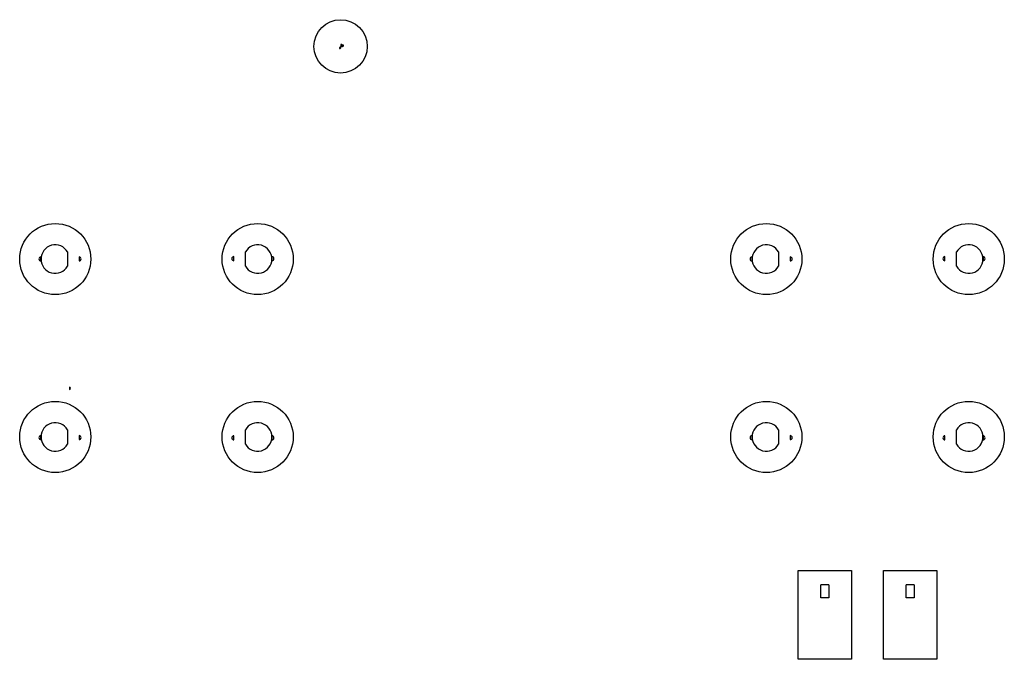
# Model space of a CAD drawing. Units: millimetres. Extents: x 773 to 28576, y 428 to 42330.
# Drawn here: x 12805 to 18344, y 32951 to 36547 of the extents above; entities that cross this region are included whole.
import ezdxf

# ---------------------------------------------------------------- set-up
doc = ezdxf.new("R2010")
doc.units = ezdxf.units.MM

msp = doc.modelspace()

# ---------------------------------------------------------------- linework, layer by layer
at = {"color": 7, "linetype": 'Continuous'}
for p, q in [((14606.2116, 36391.4687), (14606.2104, 36391.4677)), ((14612.344, 36389.6539), (14609.6633, 36393.116)), ((14612.5954, 36390.306), (14610.3576, 36393.1961)), ((14616.3352, 36408.2318), (14616.0547, 36408.309)), ((14609.8837, 36386.7236), (14609.8849, 36386.7245)), ((13074.4874, 35241.308), (13074.4874, 35161.308)), ((14074.4874, 35161.308), (14074.4874, 35241.308)), ((17074.4874, 35241.308), (17074.4874, 35161.308)), ((18074.4874, 35161.308), (18074.4874, 35241.308)), ((12924.9874, 35194.3856), (12924.9874, 35213.6215)), ((12924.9874, 35190.6215), (12924.9874, 35194.3856)), ((13138.9874, 35213.6215), (13138.9874, 35190.6215)), ((14009.9874, 35191.9178), (14009.9874, 35214.9178)), ((14223.9874, 35214.9178), (14223.9874, 35211.1537)), ((14223.9874, 35211.1537), (14223.9874, 35191.9178)), ((16924.9874, 35194.3856), (16924.9874, 35213.6215)), ((16924.9874, 35190.6215), (16924.9874, 35194.3856)), ((17138.9874, 35213.6215), (17138.9874, 35190.6215)), ((18009.9874, 35191.9178), (18009.9874, 35214.9178)), ((18223.9874, 35214.9178), (18223.9874, 35211.1537)), ((18223.9874, 35211.1537), (18223.9874, 35191.9178)), ((13084.8374, 34481.3912), (13084.8374, 34468.8912)), ((13074.4874, 34241.308), (13074.4874, 34161.308)), ((14074.4874, 34161.308), (14074.4874, 34241.308)), ((17074.4874, 34241.308), (17074.4874, 34161.308)), ((18074.4874, 34161.308), (18074.4874, 34241.308)), ((12924.9874, 34190.1619), (12924.9874, 34209.3978)), ((12924.9874, 34186.3978), (12924.9874, 34190.1619)), ((13138.9874, 34209.3978), (13138.9874, 34186.3978)), ((14009.9874, 34184.6259), (14009.9874, 34207.6259)), ((14223.9874, 34207.6259), (14223.9874, 34203.8618)), ((14223.9874, 34203.8618), (14223.9874, 34184.6259)), ((16924.9874, 34190.1619), (16924.9874, 34209.3978)), ((16924.9874, 34186.3978), (16924.9874, 34190.1619)), ((17138.9874, 34209.3978), (17138.9874, 34186.3978)), ((18009.9874, 34184.6259), (18009.9874, 34207.6259)), ((18223.9874, 34207.6259), (18223.9874, 34203.8618)), ((18223.9874, 34203.8618), (18223.9874, 34184.6259)), ((17184.4874, 33451.308), (17484.4874, 33451.308)), ((17184.4874, 32951.308), (17184.4874, 33451.308)), ((17484.4874, 33451.308), (17484.4874, 32951.308)), ((17664.4874, 33451.308), (17964.4874, 33451.308)), ((17664.4874, 32951.308), (17664.4874, 33451.308)), ((17964.4874, 33451.308), (17964.4874, 32951.308)), ((17356.9874, 33369.3165), (17311.9874, 33369.3165)), ((17311.9874, 33296.07), (17311.9874, 33369.3165)), ((17356.9874, 33369.3165), (17356.9874, 33296.07)), ((17836.9874, 33369.3165), (17791.9874, 33369.3165)), ((17791.9874, 33296.07), (17791.9874, 33369.3165)), ((17836.9874, 33369.3165), (17836.9874, 33296.07)), ((17356.9874, 33296.07), (17311.9874, 33296.07)), ((17311.9874, 33296.07), (17311.9874, 33296.0693)), ((17356.9874, 33296.0693), (17356.9874, 33296.07)), ((17836.9874, 33296.07), (17791.9874, 33296.07)), ((17791.9874, 33296.07), (17791.9874, 33296.0693)), ((17836.9874, 33296.0693), (17836.9874, 33296.07)), ((17484.4874, 32951.308), (17184.4874, 32951.308)), ((17964.4874, 32951.308), (17664.4874, 32951.308))]:
    msp.add_line(p, q, dxfattribs=at)
at = {"color": 7, "linetype": 'Continuous', "flags": 128}
for points in [[(14604.7948, 36390.1246), (14604.7125, 36390.0273), (14603.7622, 36388.5676), (14603.5481, 36387.7764), (14603.6006, 36386.9525), (14603.9204, 36386.265), (14604.4133, 36385.7611), (14605.084, 36385.398), (14605.9516, 36385.2106), (14607.2709, 36385.3341), (14608.2289, 36385.6894)], [(14618.1943, 36406.8199), (14617.3097, 36407.7351), (14616.1772, 36408.3123), (14614.8717, 36408.5005), (14613.5596, 36408.2427), (14612.4341, 36407.5619), (14611.6783, 36406.5802), (14611.421, 36405.7389), (14611.4782, 36404.8561), (14611.8031, 36404.163), (14612.4695, 36403.4882), (14613.9248, 36402.7367), (14615.7325, 36402.3337), (14616.7428, 36402.3871), (14617.6914, 36402.7667), (14618.3309, 36403.3914), (14618.6744, 36404.1065), (14618.7943, 36404.948), (14618.6448, 36405.8931), (14618.1943, 36406.8199)], [(14623.5282, 36404.0292), (14622.4019, 36403.6561), (14620.1628, 36402.8752), (14617.7495, 36402.5586), (14614.7488, 36402.6582), (14613.2568, 36402.3857), (14612.6251, 36402.0168), (14612.1494, 36401.4549), (14611.9235, 36400.8211), (14611.9088, 36400.1556), (14612.1065, 36399.4292), (14612.7246, 36398.4686), (14613.9321, 36397.5081), (14615.9924, 36396.7613), (14619.4788, 36396.6563), (14623.1377, 36397.5772), (14625.0156, 36398.6624), (14626.2688, 36399.996), (14626.4372, 36400.2721)], [(14619.0831, 36402.6571), (14618.0043, 36402.5676), (14617.8717, 36402.5747)]]:
    msp.add_lwpolyline(points, dxfattribs=at)
at = {"color": 7, "linetype": 'Continuous'}
for centre, radius in [((14610.2686, 36397.0478), 150), ((13005.2054, 35201.308), 200), ((14143.7694, 35201.308), 200), ((17005.2054, 35201.308), 200), ((18143.7694, 35201.308), 200), ((13005.2054, 34201.308), 200), ((14143.7694, 34201.308), 200), ((17005.2054, 34201.308), 200), ((18143.7694, 34201.308), 200)]:
    msp.add_circle(centre, radius, dxfattribs=at)
for centre, radius, start, end in [((14618.655, 36407.6325), 4.9937, 274.9183564, 291.8604285), ((14618.8341, 36407.3267), 10.6517, 274.854664, 293.6450775), ((13005.2054, 35201.308), 80, 30, 330), ((14143.7694, 35201.308), 80, 210, 150), ((17005.2054, 35201.308), 80, 30, 330), ((18143.7694, 35201.308), 80, 210, 150), ((12924.9874, 35202.1215), 11.5, 90, 270), ((13138.9874, 35202.1215), 11.5, 270, 90), ((14009.9874, 35203.4178), 11.5, 90, 270), ((14223.9874, 35203.4178), 11.5, 270, 90), ((16924.9874, 35202.1215), 11.5, 90, 270), ((17138.9874, 35202.1215), 11.5, 270, 90), ((18009.9874, 35203.4178), 11.5, 90, 270), ((18223.9874, 35203.4178), 11.5, 270, 90), ((13084.8374, 34475.1412), 6.25, 270, 90), ((13005.2054, 34201.308), 80, 30, 330), ((14143.7694, 34201.308), 80, 210, 150), ((17005.2054, 34201.308), 80, 30, 330), ((18143.7694, 34201.308), 80, 210, 150), ((12924.9874, 34197.8978), 11.5, 90, 270), ((13138.9874, 34197.8978), 11.5, 270, 90), ((14009.9874, 34196.1259), 11.5, 90, 270), ((14223.9874, 34196.1259), 11.5, 270, 90), ((16924.9874, 34197.8978), 11.5, 90, 270), ((17138.9874, 34197.8978), 11.5, 270, 90), ((18009.9874, 34196.1259), 11.5, 90, 270), ((18223.9874, 34196.1259), 11.5, 270, 90)]:
    msp.add_arc(centre, radius, start, end, dxfattribs=at)
for centre, major_axis, start_param, end_param in [((14608.047, 36389.0957), (4.3245, 3.3484), 0.817991783, 1.933701649), ((14608.047, 36389.0957), (4.3245, 3.3484), 4.349483658, 5.465193524), ((14608.047, 36389.0957), (-4.3245, -3.3484), 2.486551507, 3.796633801), ((14622.3422, 36400.1062), (4.3245, 3.3484), 5.369189771, 7.197180843)]:
    msp.add_ellipse(centre, major_axis=major_axis, ratio=0.548515228, start_param=start_param, end_param=end_param, dxfattribs=at)

doc.saveas('drawing.dxf')
